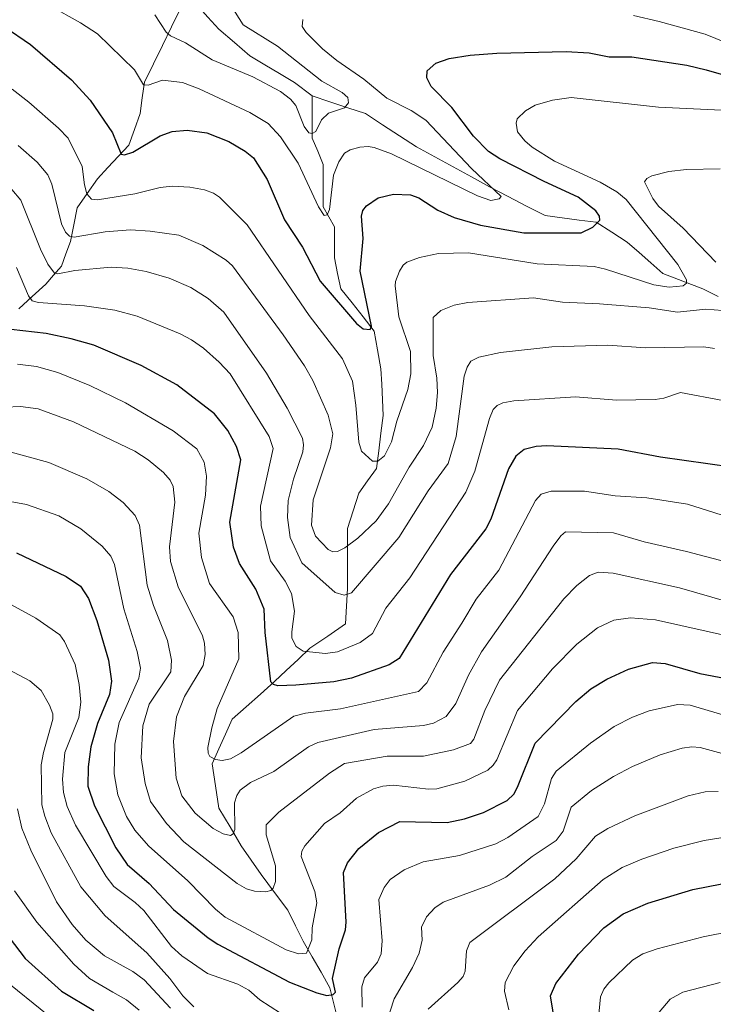
# Model space of a CAD drawing. Units: metres. Extents: x 657926 to 661374, y 4760326 to 4762556.
# Drawn here: x 658234 to 658389, y 4761683 to 4761902 of the extents above; entities that cross this region are included whole.
import ezdxf

# ---------------------------------------------------------------- set-up
doc = ezdxf.new("R2010")
doc.units = ezdxf.units.M
doc.header["$MEASUREMENT"] = 0
for name, color, linetype, lineweight in [('Corriente natural lineal', 142, 'Continuous', 13), ('Curva de nivel maestra', 36, 'Continuous', 30), ('Curva de nivel normal', 36, 'Continuous', 0)]:
    doc.layers.add(name, color=color, linetype=linetype, lineweight=lineweight)

# ---------------------------------------------------------------- blocks, each defined once
blk = doc.blocks.new('*U155')
at = {"layer": 'Curva de nivel normal', "color": 36, "linetype": 'Continuous', "lineweight": 0}
for points in [[(658230.4, 4761758.44, 1110), (658236.42, 4761755.18, 1110), (658238.96, 4761753.03, 1110), (658240.85, 4761749.78, 1110), (658241.54, 4761747.85, 1110), (658241.55, 4761746.7, 1110), (658239.45, 4761739.28, 1110), (658238.97, 4761736.48, 1110), (658239.15, 4761727.58, 1110), (658239.75, 4761725.11, 1110), (658241.19, 4761721.4, 1110), (658247.8, 4761709.32, 1110), (658253.24, 4761702.9, 1110), (658262.47, 4761694.67, 1110), (658267.6, 4761688.96, 1110), (658270.54, 4761685.04, 1110), (658272.96, 4761682.62, 1110)], [(658313.26, 4761671.11, 1110), (658317.54, 4761684.4, 1110), (658321.61, 4761691.35, 1110), (658323.16, 4761694.58, 1110), (658323.8, 4761697.45, 1110), (658323.67, 4761700.35, 1110), (658324.77, 4761702.63, 1110), (658326.58, 4761704.64, 1110), (658328.44, 4761705.94, 1110), (658338.76, 4761709.72, 1110), (658342.41, 4761711.53, 1110), (658348.26, 4761716.12, 1110), (658353.64, 4761719.67, 1110), (658355.16, 4761721.71, 1110), (658356.94, 4761727.07, 1110), (658361.46, 4761730.78, 1110), (658366.39, 4761733.91, 1110), (658370.66, 4761736.12, 1110), (658376.77, 4761738.72, 1110), (658381.65, 4761740.25, 1110), (658383.83, 4761740.5, 1110), (658385.72, 4761740.34, 1110), (658393.86, 4761738.15, 1110)]]:
    blk.add_polyline3d(points, dxfattribs=at)
blk = doc.blocks.new('*U168')
at = {"layer": 'Curva de nivel normal', "color": 36, "linetype": 'Continuous', "lineweight": 0}
blk.add_polyline3d([(658230.41, 4761795.42, 1095), (658235.69, 4761794.44, 1095), (658242.9, 4761791.92, 1095), (658247.78, 4761789.05, 1095), (658252.56, 4761785.18, 1095), (658254.51, 4761782.96, 1095), (658255.28, 4761781.14, 1095), (658257.34, 4761771.28, 1095), (658260.33, 4761761.76, 1095), (658261.11, 4761758.03, 1095), (658260.74, 4761755.81, 1095), (658256.34, 4761745.96, 1095), (658255.37, 4761741.11, 1095), (658255.19, 4761734.48, 1095), (658256, 4761729.83, 1095), (658257.93, 4761724.99, 1095), (658259.81, 4761721.96, 1095), (658262.9, 4761718.49, 1095), (658271.63, 4761710.71, 1095), (658277.78, 4761704.37, 1095), (658279.91, 4761702.59, 1095), (658293.48, 4761695.28, 1095), (658296.28, 4761694.44, 1095), (658298.01, 4761694.56, 1095), (658299.22, 4761697.54, 1095), (658299.34, 4761700.19, 1095), (658300.35, 4761705.76, 1095), (658299.87, 4761708.3, 1095), (658296.87, 4761716.1, 1095), (658296.97, 4761717.28, 1095), (658297.64, 4761718.48, 1095), (658302.08, 4761723.46, 1095), (658305.55, 4761725.85, 1095), (658309.18, 4761729.1, 1095), (658312.96, 4761731.14, 1095), (658315.04, 4761731.75, 1095), (658317.39, 4761731.99, 1095), (658325.19, 4761731.07, 1095), (658327.05, 4761731.16, 1095), (658333.33, 4761732.84, 1095), (658338.43, 4761735.34, 1095), (658339.62, 4761736.4, 1095), (658340.39, 4761737.64, 1095), (658345, 4761748.63, 1095), (658352.81, 4761757.91, 1095), (658358.21, 4761763.35, 1095), (658362.85, 4761766.99, 1095), (658366.5, 4761768.71, 1095), (658370.17, 4761769.26, 1095), (658375.77, 4761768.76, 1095), (658392.67, 4761764.98, 1095)], dxfattribs=at)
blk = doc.blocks.new('*U173')
at = {"layer": 'Curva de nivel normal', "color": 36, "linetype": 'Continuous', "lineweight": 0}
for points in [[(658233.05, 4761708.44, 1120), (658238.01, 4761701.46, 1120), (658246.22, 4761692.12, 1120), (658249.75, 4761688.96, 1120), (658254.93, 4761685.92, 1120), (658257.94, 4761684.15, 1120), (658260.75, 4761681.87, 1120)], [(658343.06, 4761681.95, 1120), (658342.13, 4761686.11, 1120), (658342.25, 4761688.01, 1120), (658344.22, 4761691.74, 1120), (658346.7, 4761695.07, 1120), (658349.6, 4761698.18, 1120), (658364.12, 4761711.01, 1120), (658368.32, 4761713.64, 1120), (658372.72, 4761715.54, 1120), (658379.85, 4761717.95, 1120), (658386.57, 4761719.66, 1120), (658393.12, 4761720.73, 1120)]]:
    blk.add_polyline3d(points, dxfattribs=at)
blk = doc.blocks.new('*U175')
at = {"layer": 'Curva de nivel normal', "color": 36, "linetype": 'Continuous', "lineweight": 0}
blk.add_polyline3d([(658388.9, 4761829.22, 1065), (658386.53, 4761829.58, 1065), (658373.54, 4761829.37, 1065), (658365.1, 4761829.94, 1065), (658352.66, 4761829.61, 1065), (658341.24, 4761828.29, 1065), (658336.39, 4761827.29, 1065), (658334.65, 4761826.36, 1065), (658333.83, 4761825.04, 1065), (658333.17, 4761823.06, 1065), (658331.39, 4761809.58, 1065), (658329.61, 4761803.62, 1065), (658325.11, 4761797.49, 1065), (658318.6, 4761787.1, 1065), (658308.05, 4761774.81, 1065), (658306.45, 4761774.32, 1065), (658304.42, 4761774.88, 1065), (658297.01, 4761781.45, 1065), (658294.42, 4761787.13, 1065), (658293.8, 4761791.58, 1065), (658293.96, 4761795.38, 1065), (658295.16, 4761800.12, 1065), (658297.2, 4761806.21, 1065), (658297.39, 4761807.74, 1065), (658297.14, 4761809.27, 1065), (658293.77, 4761815.93, 1065), (658289.15, 4761823.74, 1065), (658279.66, 4761837.27, 1065), (658276.17, 4761840.38, 1065), (658272.32, 4761842.82, 1065), (658267.46, 4761844.88, 1065), (658262.36, 4761846.35, 1065), (658258.24, 4761847.11, 1065), (658254.58, 4761847.29, 1065), (658246.48, 4761846.59, 1065), (658242.64, 4761845.82, 1065), (658241.95, 4761845.99, 1065), (658240.46, 4761847.99, 1065), (658238.81, 4761851.33, 1065), (658234.45, 4761862.26, 1065), (658232.42, 4761864.64, 1065)], dxfattribs=at)
blk = doc.blocks.new('*U177')
at = {"layer": 'Curva de nivel normal', "color": 36, "linetype": 'Continuous', "lineweight": 0}
for points in [[(658390.11, 4761869.24, 1060), (658382.61, 4761869.06, 1060), (658378.75, 4761868.62, 1060), (658374.92, 4761867.66, 1060), (658373.81, 4761867.08, 1060), (658373.33, 4761866.34, 1060), (658375.13, 4761862.63, 1060), (658376.41, 4761860.94, 1060), (658381.88, 4761856.02, 1060), (658389.18, 4761848.47, 1060)], [(658390.66, 4761837.68, 1060), (658386.94, 4761838, 1060), (658380.63, 4761837.31, 1060), (658374.33, 4761838.23, 1060), (658363.27, 4761839.19, 1060), (658355.07, 4761839.5, 1060), (658348.6, 4761840.5, 1060), (658333.94, 4761839.45, 1060), (658330.94, 4761838.83, 1060), (658327.93, 4761837.69, 1060), (658326.28, 4761836.15, 1060), (658326.23, 4761827.63, 1060), (658327.08, 4761822.6, 1060), (658327.21, 4761819.42, 1060), (658326.93, 4761815.9, 1060), (658326.04, 4761811.72, 1060), (658324.1, 4761807.6, 1060), (658320.88, 4761802.76, 1060), (658316.28, 4761794.59, 1060), (658313.58, 4761790.84, 1060), (658309.49, 4761786.95, 1060), (658306.56, 4761784.79, 1060), (658304.94, 4761783.98, 1060), (658303.94, 4761783.95, 1060), (658302.88, 4761784.49, 1060), (658300.01, 4761787.41, 1060), (658299.19, 4761789.89, 1060), (658299.5, 4761795.55, 1060), (658303.35, 4761807.12, 1060), (658303.91, 4761810.23, 1060), (658302.88, 4761814.34, 1060), (658299.42, 4761822.09, 1060), (658297.61, 4761825.37, 1060), (658292.85, 4761832.29, 1060), (658281.58, 4761847.64, 1060), (658280.17, 4761848.91, 1060), (658274.95, 4761852.13, 1060), (658269.61, 4761854.43, 1060), (658263.27, 4761855.36, 1060), (658258.86, 4761855.62, 1060), (658253.24, 4761855.19, 1060), (658246.31, 4761854.01, 1060), (658245.28, 4761854.26, 1060), (658244.42, 4761855.14, 1060), (658243.48, 4761856.99, 1060), (658241.32, 4761865.79, 1060), (658240.47, 4761867.87, 1060), (658238.1, 4761870.71, 1060), (658233.87, 4761874.39, 1060)]]:
    blk.add_polyline3d(points, dxfattribs=at)
blk = doc.blocks.new('*U181')
at = {"layer": 'Curva de nivel normal', "color": 36, "linetype": 'Continuous', "lineweight": 0}
for points in [[(658231.38, 4761772.65, 1105), (658237.77, 4761769.2, 1105), (658243.09, 4761765.42, 1105), (658244.13, 4761763.99, 1105), (658246.56, 4761758.87, 1105), (658247.44, 4761754.43, 1105), (658247.78, 4761750.49, 1105), (658247.33, 4761747.02, 1105), (658244.21, 4761739.22, 1105), (658243.73, 4761733.3, 1105), (658243.93, 4761730.32, 1105), (658244.77, 4761727.23, 1105), (658246.62, 4761723.1, 1105), (658253.41, 4761711.67, 1105), (658255.18, 4761709.42, 1105), (658259.92, 4761705.87, 1105), (658261.81, 4761704.05, 1105), (658268.02, 4761696.07, 1105), (658270.26, 4761693.98, 1105), (658276.03, 4761690.04, 1105), (658282.73, 4761687.67, 1105), (658285.18, 4761686.31, 1105), (658287.66, 4761684.17, 1105), (658292.22, 4761681.19, 1105)], [(658310.47, 4761682.54, 1105), (658310.34, 4761687.04, 1105), (658310.93, 4761689.1, 1105), (658313.84, 4761692.55, 1105), (658314.69, 4761694.42, 1105), (658314.9, 4761697.35, 1105), (658314.16, 4761706.55, 1105), (658315.32, 4761709.16, 1105), (658316.64, 4761710.96, 1105), (658319.77, 4761713.16, 1105), (658324.03, 4761714.94, 1105), (658332.11, 4761716.29, 1105), (658340.18, 4761718.9, 1105), (658342.9, 4761720.35, 1105), (658349.6, 4761725.03, 1105), (658351.02, 4761727.84, 1105), (658352.57, 4761733.5, 1105), (658353.66, 4761735.11, 1105), (658361.26, 4761741.32, 1105), (658366.55, 4761745.03, 1105), (658370.62, 4761747.12, 1105), (658374.34, 4761748.53, 1105), (658380.62, 4761749.92, 1105), (658383.45, 4761749.8, 1105), (658394.78, 4761746.49, 1105)]]:
    blk.add_polyline3d(points, dxfattribs=at)
blk = doc.blocks.new('*U183')
at = {"layer": 'Curva de nivel normal', "color": 36, "linetype": 'Continuous', "lineweight": 0}
blk.add_polyline3d([(658402.18, 4761769.87, 1090), (658381.12, 4761775.92, 1090), (658366.33, 4761779.16, 1090), (658363, 4761779.38, 1090), (658361.06, 4761778.64, 1090), (658358.24, 4761776.46, 1090), (658355.3, 4761773.45, 1090), (658341, 4761755.38, 1090), (658337.77, 4761748.61, 1090), (658335.28, 4761742.22, 1090), (658334.56, 4761741.28, 1090), (658330.77, 4761739.88, 1090), (658324.07, 4761738.46, 1090), (658316.01, 4761738.46, 1090), (658306.51, 4761736.81, 1090), (658303.19, 4761734.63, 1090), (658291.9, 4761725.95, 1090), (658289.06, 4761723.13, 1090), (658289.04, 4761720.95, 1090), (658291.14, 4761714.02, 1090), (658291.11, 4761710.52, 1090), (658290.63, 4761709.01, 1090), (658290.08, 4761708.49, 1090), (658289.01, 4761708.2, 1090), (658286.47, 4761708.36, 1090), (658284.65, 4761708.88, 1090), (658282.62, 4761710.08, 1090), (658270.71, 4761719.35, 1090), (658266.86, 4761723.47, 1090), (658263.33, 4761728.34, 1090), (658262.1, 4761732.33, 1090), (658261.25, 4761738.04, 1090), (658261.62, 4761745.21, 1090), (658263.02, 4761750.03, 1090), (658267.82, 4761757.2, 1090), (658268, 4761759.8, 1090), (658267.13, 4761764.19, 1090), (658263.99, 4761771.96, 1090), (658262.6, 4761776.48, 1090), (658260.83, 4761789.86, 1090), (658259.86, 4761792.03, 1090), (658257.2, 4761794.89, 1090), (658254.02, 4761797.38, 1090), (658249.13, 4761800.2, 1090), (658240.67, 4761803.86, 1090), (658232.32, 4761806.12, 1090)], dxfattribs=at)
blk = doc.blocks.new('*U188')
at = {"layer": 'Curva de nivel normal', "color": 36, "linetype": 'Continuous', "lineweight": 0}
blk.add_polyline3d([(658277.71, 4761911.21, 1040), (658283.92, 4761901.26, 1040), (658291.6, 4761896.51, 1040), (658301.49, 4761888.75, 1040), (658305.97, 4761886.19, 1040), (658307.27, 4761885.09, 1040), (658307.4, 4761883.93, 1040), (658306.47, 4761882.8, 1040), (658302.93, 4761881.62, 1040), (658301.39, 4761880.1, 1040), (658300.1, 4761877.5, 1040), (658299.28, 4761877.05, 1040), (658298.55, 4761877.22, 1040), (658297.5, 4761878.67, 1040), (658295.66, 4761883.33, 1040), (658294.49, 4761884.7, 1040), (658292.23, 4761886.45, 1040), (658286.1, 4761889.67, 1040), (658277.07, 4761893.49, 1040), (658271.11, 4761897.25, 1040), (658267.73, 4761898.86, 1040), (658266.83, 4761899.65, 1040), (658264.25, 4761903.48, 1040)], dxfattribs=at)
blk = doc.blocks.new('*U189')
at = {"layer": 'Curva de nivel normal', "color": 36, "linetype": 'Continuous', "lineweight": 0}
blk.add_polyline3d([(658376.56, 4761681.47, 1135), (658378.98, 4761684.35, 1135), (658381.84, 4761685.9, 1135), (658390.14, 4761688.01, 1135)], dxfattribs=at)
blk = doc.blocks.new('*U206')
at = {"layer": 'Curva de nivel normal', "color": 36, "linetype": 'Continuous', "lineweight": 0}
blk.add_polyline3d([(658390.43, 4761882.3, 1055), (658376.42, 4761882.95, 1055), (658357, 4761885.08, 1055), (658352.82, 4761884.51, 1055), (658348.98, 4761883.36, 1055), (658346.78, 4761882.16, 1055), (658344.91, 4761880.33, 1055), (658344.73, 4761879.4, 1055), (658345, 4761877.47, 1055), (658346.66, 4761875.42, 1055), (658348.25, 4761874.03, 1055), (658353.28, 4761870.94, 1055), (658363.43, 4761866.28, 1055), (658367.17, 4761864.07, 1055), (658369.23, 4761862.39, 1055), (658380.7, 4761847.9, 1055), (658382.65, 4761844.47, 1055), (658382.67, 4761843.73, 1055), (658381.89, 4761843.15, 1055), (658378.76, 4761842.88, 1055), (658375.35, 4761843.37, 1055), (658364.6, 4761846.9, 1055), (658362.1, 4761847.45, 1055), (658349.4, 4761848.06, 1055), (658334.08, 4761850.54, 1055), (658327.43, 4761850.4, 1055), (658323.17, 4761849.47, 1055), (658320.35, 4761848.4, 1055), (658319.59, 4761847.8, 1055), (658318.76, 4761846.41, 1055), (658317.86, 4761844.16, 1055), (658317.78, 4761843.14, 1055), (658318.63, 4761836.23, 1055), (658321.19, 4761828.51, 1055), (658321.25, 4761823.6, 1055), (658320.57, 4761820.07, 1055), (658318.13, 4761813, 1055), (658316.96, 4761808.43, 1055), (658315.38, 4761805.32, 1055), (658313.93, 4761804.15, 1055), (658312.71, 4761804.16, 1055), (658310.29, 4761806.32, 1055), (658309.66, 4761808.32, 1055), (658309.06, 4761816.6, 1055), (658308.32, 4761821.95, 1055), (658306.08, 4761826.92, 1055), (658298.62, 4761836.57, 1055), (658284.8, 4761856.76, 1055), (658278.67, 4761862.89, 1055), (658277.33, 4761863.77, 1055), (658275.3, 4761864.52, 1055), (658272.09, 4761865.1, 1055), (658268.15, 4761865.32, 1055), (658265.45, 4761865.06, 1055), (658259.81, 4761863.65, 1055), (658251.48, 4761862.33, 1055), (658250.15, 4761862.46, 1055), (658249.14, 4761863.63, 1055), (658248.59, 4761865.63, 1055), (658248.1, 4761869.74, 1055), (658244.97, 4761876.01, 1055), (658242.86, 4761878.26, 1055), (658236.2, 4761884.07, 1055), (658232.52, 4761886.99, 1055)], dxfattribs=at)
blk = doc.blocks.new('*U210')
at = {"layer": 'Curva de nivel normal', "color": 36, "linetype": 'Continuous', "lineweight": 0}
for points in [[(658233.7, 4761726.7, 1115), (658234.68, 4761722.4, 1115), (658236.68, 4761717.49, 1115), (658242.38, 4761705.97, 1115), (658245.84, 4761700.98, 1115), (658248.88, 4761697.43, 1115), (658253.03, 4761694, 1115), (658259.36, 4761690.5, 1115), (658261.92, 4761688.66, 1115), (658267.74, 4761682.3, 1115)], [(658325.13, 4761682.1, 1115), (658331.75, 4761688.01, 1115), (658332.93, 4761689.39, 1115), (658333.36, 4761690.58, 1115), (658333.7, 4761695.07, 1115), (658334.37, 4761696.98, 1115), (658353.34, 4761711.12, 1115), (658358.11, 4761715.57, 1115), (658362.35, 4761720.63, 1115), (658365.11, 4761722.33, 1115), (658371.11, 4761725.16, 1115), (658383.01, 4761729.57, 1115), (658386.81, 4761730.49, 1115), (658389.69, 4761730.6, 1115)]]:
    blk.add_polyline3d(points, dxfattribs=at)
blk = doc.blocks.new('*U214')
at = {"layer": 'Curva de nivel normal', "color": 36, "linetype": 'Continuous', "lineweight": 0}
for points in [[(658232.12, 4761687.51, 1130), (658251.93, 4761671.51, 1130)], [(658363.08, 4761680.16, 1130), (658363.47, 4761684.85, 1130), (658364.24, 4761686.52, 1130), (658365.35, 4761687.96, 1130), (658370.61, 4761693.03, 1130), (658372.94, 4761694.39, 1130), (658376.08, 4761695.56, 1130), (658386.34, 4761698.2, 1130), (658392.76, 4761699.44, 1130)]]:
    blk.add_polyline3d(points, dxfattribs=at)
blk = doc.blocks.new('*U218')
at = {"layer": 'Curva de nivel normal', "color": 36, "linetype": 'Continuous', "lineweight": 0}
blk.add_polyline3d([(658390.7, 4761817.6, 1070), (658381.34, 4761819.38, 1070), (658377.6, 4761818.13, 1070), (658375.64, 4761817.84, 1070), (658367.03, 4761817.69, 1070), (658357.96, 4761818.43, 1070), (658344.18, 4761817.56, 1070), (658341.72, 4761817.09, 1070), (658340.49, 4761816.54, 1070), (658339.57, 4761815.62, 1070), (658338.76, 4761813.65, 1070), (658335.52, 4761801.88, 1070), (658333.5, 4761797.25, 1070), (658321.08, 4761778.15, 1070), (658315.74, 4761771.37, 1070), (658312.76, 4761765.77, 1070), (658310, 4761763.74, 1070), (658304.93, 4761761.68, 1070), (658302.28, 4761761.31, 1070), (658297.33, 4761761.79, 1070), (658295.77, 4761762.89, 1070), (658294.81, 4761764.72, 1070), (658294.74, 4761766.13, 1070), (658295.39, 4761770.71, 1070), (658294.7, 4761774.64, 1070), (658293.3, 4761777.38, 1070), (658290.06, 4761781.9, 1070), (658287.94, 4761789.71, 1070), (658287.83, 4761794.14, 1070), (658290.6, 4761806.98, 1070), (658289.72, 4761809.6, 1070), (658281.05, 4761823.54, 1070), (658278.62, 4761826.2, 1070), (658275.11, 4761829.29, 1070), (658272.47, 4761831.15, 1070), (658269.95, 4761832.45, 1070), (658260.36, 4761836.39, 1070), (658255.39, 4761837.72, 1070), (658248.64, 4761838.71, 1070), (658238.37, 4761839.47, 1070), (658236.96, 4761839.86, 1070), (658236.11, 4761840.97, 1070), (658233.49, 4761847.21, 1070)], dxfattribs=at)
blk = doc.blocks.new('*U225')
at = {"layer": 'Curva de nivel normal', "color": 36, "linetype": 'Continuous', "lineweight": 0}
blk.add_polyline3d([(658398.73, 4761779.78, 1085), (658382.67, 4761784, 1085), (658373.2, 4761786.14, 1085), (658366.4, 4761788.2, 1085), (658355.73, 4761788.36, 1085), (658354.64, 4761787.51, 1085), (658352.93, 4761785.23, 1085), (658345.65, 4761773.92, 1085), (658337.01, 4761761.65, 1085), (658334.1, 4761756.48, 1085), (658331.32, 4761750.18, 1085), (658329.15, 4761747.28, 1085), (658326.34, 4761745.77, 1085), (658324.09, 4761745.28, 1085), (658313.14, 4761744.37, 1085), (658300.56, 4761741.49, 1085), (658298.46, 4761740.52, 1085), (658290.79, 4761734.99, 1085), (658285.6, 4761732.54, 1085), (658283.27, 4761730.89, 1085), (658282.5, 4761729.71, 1085), (658282.03, 4761728.05, 1085), (658282.06, 4761722.13, 1085), (658281.69, 4761721.18, 1085), (658281.09, 4761720.77, 1085), (658279.5, 4761721.14, 1085), (658277.28, 4761722.34, 1085), (658273.22, 4761725.77, 1085), (658270.28, 4761729.61, 1085), (658269.05, 4761733.55, 1085), (658268.42, 4761741.71, 1085), (658269.09, 4761747.21, 1085), (658270.87, 4761751.69, 1085), (658275.06, 4761758.62, 1085), (658275.51, 4761761.11, 1085), (658275.36, 4761763.57, 1085), (658274.91, 4761765.25, 1085), (658269.45, 4761776.14, 1085), (658267.78, 4761781.78, 1085), (658267.54, 4761785.07, 1085), (658268.72, 4761794.96, 1085), (658268.38, 4761798.51, 1085), (658267.69, 4761799.9, 1085), (658266.23, 4761801.63, 1085), (658262.8, 4761804.44, 1085), (658259.85, 4761806.36, 1085), (658246.13, 4761812.89, 1085), (658238.29, 4761815.75, 1085), (658234.37, 4761816.33, 1085), (658231.03, 4761816.18, 1085)], dxfattribs=at)
blk = doc.blocks.new('*U228')
at = {"layer": 'Curva de nivel normal', "color": 36, "linetype": 'Continuous', "lineweight": 0}
for points in [[(658396.71, 4761895.21, 1045), (658386.79, 4761899.19, 1045), (658376.55, 4761901.99, 1045), (658370.83, 4761903.33, 1045)], [(658297.25, 4761902.47, 1045), (658297.05, 4761900.94, 1045), (658297.97, 4761899.61, 1045), (658301.58, 4761895.91, 1045), (658304.77, 4761893.32, 1045), (658310.79, 4761889.18, 1045), (658315.93, 4761884.97, 1045), (658321.36, 4761882.23, 1045), (658324.61, 4761880.07, 1045), (658334.81, 4761869.32, 1045), (658341.36, 4761863.06, 1045), (658340.92, 4761862.5, 1045), (658339.07, 4761862.17, 1045), (658336.14, 4761863.17, 1045), (658316.94, 4761872.53, 1045), (658313.14, 4761873.96, 1045), (658311.74, 4761874.21, 1045), (658309.9, 4761874.02, 1045), (658307.76, 4761873.48, 1045), (658306.53, 4761872.74, 1045), (658305.26, 4761870.75, 1045), (658304.07, 4761867.84, 1045), (658303.17, 4761860.18, 1045), (658302.65, 4761858.97, 1045), (658302.01, 4761858.82, 1045), (658300.72, 4761860.73, 1045), (658296.15, 4761870.45, 1045), (658292.28, 4761876.36, 1045), (658289.52, 4761879.34, 1045), (658285.4, 4761881.74, 1045), (658274.15, 4761887.01, 1045), (658270.45, 4761888.41, 1045), (658265.95, 4761888.98, 1045), (658262.82, 4761887.81, 1045), (658261.76, 4761887.9, 1045), (658259.77, 4761891.29, 1045), (658251.48, 4761899.24, 1045), (658247.71, 4761901.74, 1045), (658240.84, 4761905.56, 1045)]]:
    blk.add_polyline3d(points, dxfattribs=at)
blk = doc.blocks.new('*U237')
at = {"layer": 'Curva de nivel normal', "color": 36, "linetype": 'Continuous', "lineweight": 0}
blk.add_polyline3d([(658407.41, 4761786.72, 1080), (658382.85, 4761794.53, 1080), (658373.84, 4761795.98, 1080), (658366.79, 4761796.39, 1080), (658359.96, 4761797.46, 1080), (658352.51, 4761797.45, 1080), (658350.32, 4761796.75, 1080), (658349.03, 4761795.4, 1080), (658340.84, 4761779.84, 1080), (658335.85, 4761773.43, 1080), (658332.65, 4761768.04, 1080), (658328.47, 4761761.57, 1080), (658324.86, 4761754.73, 1080), (658323.01, 4761752.83, 1080), (658305.61, 4761748.99, 1080), (658297.81, 4761748.04, 1080), (658295.21, 4761747.37, 1080), (658283.51, 4761739.16, 1080), (658281.11, 4761737.84, 1080), (658279.27, 4761737.46, 1080), (658277.75, 4761737.71, 1080), (658276.52, 4761738.37, 1080), (658276.12, 4761739.1, 1080), (658276.11, 4761740.34, 1080), (658276.94, 4761744.78, 1080), (658278.17, 4761749.03, 1080), (658283.01, 4761760.14, 1080), (658282.81, 4761766.01, 1080), (658281.71, 4761769.46, 1080), (658276.44, 4761776.87, 1080), (658274.63, 4761782.71, 1080), (658274.05, 4761788.07, 1080), (658275.53, 4761796.57, 1080), (658275.81, 4761800.8, 1080), (658275.28, 4761803.88, 1080), (658273.66, 4761806.86, 1080), (658268.32, 4761810.91, 1080), (658257.76, 4761817.1, 1080), (658249.78, 4761821, 1080), (658242.71, 4761823.84, 1080), (658237.9, 4761825.23, 1080), (658233.66, 4761825.72, 1080)], dxfattribs=at)
blk = doc.blocks.new('*U242')
at = {"layer": 'Curva de nivel maestra', "color": 36, "linetype": 'Continuous', "lineweight": 30}
blk.add_polyline3d([(658392.64, 4761802.79, 1075), (658376.83, 4761805.02, 1075), (658367.42, 4761806.8, 1075), (658351.56, 4761807.53, 1075), (658349.17, 4761807.4, 1075), (658346.51, 4761806.69, 1075), (658344.65, 4761805.22, 1075), (658343.03, 4761802.4, 1075), (658339.06, 4761791.22, 1075), (658337.99, 4761789.06, 1075), (658330.07, 4761778.92, 1075), (658318.7, 4761760.17, 1075), (658316.41, 4761758.78, 1075), (658308.09, 4761755.79, 1075), (658304.1, 4761755, 1075), (658295.65, 4761754.22, 1075), (658291.66, 4761754.09, 1075), (658290.66, 4761754.42, 1075), (658290.1, 4761755.02, 1075), (658288.83, 4761765.94, 1075), (658288.58, 4761771.15, 1075), (658286.73, 4761775.59, 1075), (658283.09, 4761781.36, 1075), (658281.81, 4761784.97, 1075), (658280.95, 4761790.55, 1075), (658283.45, 4761804.39, 1075), (658282.42, 4761807.36, 1075), (658280.51, 4761810.98, 1075), (658277.55, 4761814.64, 1075), (658269.14, 4761821.09, 1075), (658261.2, 4761825.46, 1075), (658250.66, 4761829.92, 1075), (658245.64, 4761831.4, 1075), (658240.11, 4761832.53, 1075), (658229.61, 4761833.72, 1075)], dxfattribs=at)
blk = doc.blocks.new('*U246')
at = {"layer": 'Curva de nivel maestra', "color": 36, "linetype": 'Continuous', "lineweight": 30}
for points in [[(658227.98, 4761703, 1125), (658235.44, 4761693.37, 1125), (658243.53, 4761686.14, 1125), (658250.67, 4761681.79, 1125)], [(658353.43, 4761678.7, 1125), (658352.39, 4761685.05, 1125), (658353.54, 4761687.83, 1125), (658358.6, 4761694.33, 1125), (658364.25, 4761700.18, 1125), (658368.57, 4761703.3, 1125), (658374.03, 4761705.67, 1125), (658384.04, 4761708.72, 1125), (658390.54, 4761710.03, 1125)]]:
    blk.add_polyline3d(points, dxfattribs=at)
blk = doc.blocks.new('*U253')
at = {"layer": 'Curva de nivel maestra', "color": 36, "linetype": 'Continuous', "lineweight": 30}
blk.add_polyline3d([(658230.75, 4761900.94, 1050), (658236.59, 4761896.87, 1050), (658245.71, 4761889.06, 1050), (658249.85, 4761884.54, 1050), (658254.87, 4761877.26, 1050), (658256.81, 4761872.48, 1050), (658257.5, 4761872.36, 1050), (658259.36, 4761872.92, 1050), (658265.47, 4761876.54, 1050), (658268.16, 4761877.55, 1050), (658271.49, 4761877.82, 1050), (658275.88, 4761877.2, 1050), (658280.77, 4761875.27, 1050), (658284.37, 4761873.17, 1050), (658286.26, 4761871.64, 1050), (658289.26, 4761866.87, 1050), (658293.11, 4761857.84, 1050), (658297.18, 4761851.75, 1050), (658301.11, 4761844.18, 1050), (658309.2, 4761834.76, 1050), (658310.68, 4761833.6, 1050), (658312.18, 4761833.41, 1050), (658312.48, 4761834.21, 1050), (658310, 4761846.42, 1050), (658310.67, 4761853.73, 1050), (658310.27, 4761858.64, 1050), (658310.62, 4761859.92, 1050), (658311.42, 4761860.99, 1050), (658314, 4761862.73, 1050), (658317.4, 4761863.59, 1050), (658321.23, 4761863.42, 1050), (658323.07, 4761862.76, 1050), (658327.27, 4761860, 1050), (658330.93, 4761858.35, 1050), (658336.8, 4761856.69, 1050), (658346.44, 4761854.97, 1050), (658359.23, 4761854.99, 1050), (658361.79, 4761856.26, 1050), (658363.37, 4761857.77, 1050), (658363.31, 4761858.69, 1050), (658362.46, 4761859.88, 1050), (658358.56, 4761862.89, 1050), (658350.98, 4761866.37, 1050), (658341.08, 4761871.41, 1050), (658338.59, 4761873.04, 1050), (658335.25, 4761876.46, 1050), (658330.4, 4761882.85, 1050), (658325.83, 4761887.52, 1050), (658324.83, 4761889.48, 1050), (658324.88, 4761891.04, 1050), (658326.87, 4761892.71, 1050), (658329.77, 4761893.8, 1050), (658334.46, 4761894.53, 1050), (658340.44, 4761894.96, 1050), (658355.84, 4761895.37, 1050), (658360.98, 4761895.06, 1050), (658365.4, 4761894.17, 1050), (658370.46, 4761894.16, 1050), (658382.7, 4761892.28, 1050), (658387.04, 4761891.28, 1050), (658397.02, 4761888.36, 1050)], dxfattribs=at)
blk = doc.blocks.new('*U256')
at = {"layer": 'Curva de nivel maestra', "color": 36, "linetype": 'Continuous', "lineweight": 30}
blk.add_polyline3d([(658233.49, 4761783.7, 1100), (658244.54, 4761778.48, 1100), (658247.71, 4761776.26, 1100), (658249.53, 4761773.52, 1100), (658251.34, 4761768.63, 1100), (658253.93, 4761759.83, 1100), (658254.61, 4761755.17, 1100), (658254.19, 4761752.18, 1100), (658251.53, 4761745.7, 1100), (658250.02, 4761740.53, 1100), (658249.41, 4761736.03, 1100), (658249.37, 4761731.74, 1100), (658250.81, 4761727.36, 1100), (658255.57, 4761718.05, 1100), (658258.15, 4761714.35, 1100), (658262.99, 4761710.11, 1100), (658268.41, 4761704.3, 1100), (658276.18, 4761697.97, 1100), (658278.28, 4761696.59, 1100), (658294.24, 4761688.13, 1100), (658300.37, 4761685.74, 1100), (658302.55, 4761685.12, 1100), (658303.98, 4761685.35, 1100), (658304.51, 4761685.88, 1100), (658303.81, 4761688.96, 1100), (658305.35, 4761695.52, 1100), (658306.71, 4761699.76, 1100), (658306.9, 4761701.49, 1100), (658306.28, 4761712.52, 1100), (658307.15, 4761714.7, 1100), (658309.68, 4761717.85, 1100), (658314.05, 4761721.44, 1100), (658318.81, 4761723.89, 1100), (658329.35, 4761723.69, 1100), (658333.23, 4761724.48, 1100), (658337.44, 4761725.88, 1100), (658342.74, 4761728.53, 1100), (658344.19, 4761730, 1100), (658345.02, 4761731.54, 1100), (658348.96, 4761741.35, 1100), (658358.02, 4761750.64, 1100), (658361.35, 4761753.43, 1100), (658364.89, 4761755.58, 1100), (658369.74, 4761757.81, 1100), (658375.07, 4761759.29, 1100), (658377.9, 4761759.08, 1100), (658385.63, 4761756.86, 1100), (658400.08, 4761754.13, 1100)], dxfattribs=at)

msp = doc.modelspace()

# ---------------------------------------------------------------- linework, layer by layer
at = {"layer": 'Corriente natural lineal', "color": 142, "linetype": 'Continuous', "lineweight": 13}
for points in [[(658233.99, 4761838.01, 1071.64), (658236.99, 4761840.76, 1069.12), (658239.99, 4761843.51, 1066.62), (658241.74, 4761845.51, 1064.92), (658243.49, 4761847.51, 1063.84), (658244.49, 4761850.26, 1062.34), (658245.49, 4761853.01, 1060.55), (658246.24, 4761856.76, 1058.4), (658246.99, 4761860.51, 1056.73), (658249.24, 4761863.76, 1054.86), (658251.49, 4761867.01, 1052.95), (658253.82, 4761869.51, 1051.79), (658256.16, 4761872.01, 1050.38), (658258.49, 4761874.51, 1049.43), (658259.74, 4761878.01, 1048.06), (658260.99, 4761881.51, 1046.82), (658261.49, 4761885.01, 1045.75), (658261.99, 4761888.51, 1044.71), (658263.98, 4761892.61, 1043.33), (658265.98, 4761896.71, 1040.97), (658267.97, 4761900.82, 1038.8), (658269.97, 4761904.92, 1036.57), (658271.96, 4761909.02, 1035.59)], [(658299.3, 4761885.47, 1039.06), (658295.35, 4761888.43, 1038.21), (658292.05, 4761890.41, 1038.37), (658288.76, 4761892.38, 1037.79), (658285.46, 4761894.36, 1037.47), (658282.01, 4761897.33, 1036.78), (658278.55, 4761900.29, 1036.86), (658276.08, 4761903.01, 1036.14), (658273.61, 4761905.72, 1036.22), (658273.2, 4761906.55, 1036.16)], [(658304.73, 4761680.93, 1101.7), (658303.99, 4761683.9, 1100.68), (658303.25, 4761686.86, 1099.93), (658301.27, 4761690.32, 1098.29), (658299.3, 4761693.77, 1096.44), (658297.32, 4761697.23, 1093.89), (658295.59, 4761700.69, 1092.43), (658293.86, 4761704.15, 1091.82), (658290.9, 4761708.11, 1090.54), (658287.93, 4761712.06, 1089.39), (658285.71, 4761715.27, 1088.1), (658283.49, 4761718.48, 1086.51), (658281.02, 4761722.68, 1084.15), (658278.55, 4761726.88, 1083.47), (658277.81, 4761731.82, 1081.98), (658277.07, 4761736.76, 1080.22), (658278.55, 4761740.05, 1079.39), (658280.03, 4761743.35, 1078.46), (658281.51, 4761746.64, 1077.51), (658284.64, 4761749.44, 1076.87), (658287.77, 4761752.24, 1075.95), (658290.9, 4761755.04, 1074.96), (658293.53, 4761757.51, 1073.17), (658296.17, 4761759.98, 1070.64), (658298.8, 4761762.45, 1069.38), (658302.76, 4761765.17, 1068.03), (658306.71, 4761767.88, 1066.8), (658306.96, 4761771.84, 1065.63), (658307.2, 4761775.79, 1064.42), (658307.2, 4761780.24, 1062.32), (658307.2, 4761784.68, 1059.78), (658307.2, 4761789.13, 1058.24), (658308.44, 4761793.08, 1057.28), (658309.67, 4761797.03, 1056.52), (658311.65, 4761799.75, 1055.87), (658313.63, 4761802.47, 1055.67), (658314.12, 4761806.42, 1054.79), (658314.62, 4761810.37, 1054.14), (658315.11, 4761814.32, 1053.58), (658314.94, 4761817.78, 1052.73), (658314.78, 4761821.24, 1052.25), (658314.61, 4761824.7, 1051.74), (658313.87, 4761828.9, 1050.95), (658313.13, 4761833.1, 1050.48), (658310.66, 4761836.23, 1049.75), (658308.19, 4761839.35, 1049.29), (658305.72, 4761842.48, 1048.77), (658304.98, 4761845.94, 1047.96), (658304.24, 4761849.4, 1047.04), (658304.24, 4761852.86, 1046.3), (658304.24, 4761856.32, 1046.17), (658303.01, 4761858.54, 1045.61), (658301.77, 4761860.76, 1044.61), (658301.77, 4761865.46, 1043.62), (658301.77, 4761870.15, 1042.65), (658300.54, 4761873.12, 1042.16), (658299.3, 4761876.08, 1041.06), (658299.3, 4761880.78, 1039.65), (658299.3, 4761885.47, 1039.06)], [(658389.71, 4761840.76, 1058.13), (658386.25, 4761842.48, 1057.22), (658381.81, 4761844.21, 1054.58), (658377.36, 4761845.94, 1053.6), (658374.72, 4761848.25, 1052.48), (658372.09, 4761850.55, 1051.9), (658369.45, 4761852.86, 1051.48), (658366, 4761855.09, 1050.93), (658362.54, 4761857.31, 1050.09), (658358.75, 4761857.8, 1048.5), (658354.96, 4761858.3, 1047.03), (658351.17, 4761858.79, 1046.47), (658347.05, 4761860.93, 1046.33), (658342.94, 4761863.07, 1045.6), (658338.82, 4761865.21, 1045.34), (658334.75, 4761867.43, 1044.53), (658330.67, 4761869.66, 1043.68), (658326.6, 4761871.88, 1042.89), (658322.52, 4761874.1, 1042.28), (658318.73, 4761876.57, 1042.01), (658314.95, 4761879.04, 1041.07), (658311.16, 4761881.51, 1041.36), (658307.21, 4761882.83, 1040.1), (658303.25, 4761884.15, 1039.39), (658299.3, 4761885.47, 1039.06)]]:
    msp.add_polyline3d(points, dxfattribs=at)

# ---------------------------------------------------------------- block references
at = {"layer": 'Curva de nivel maestra', "color": 36, "linetype": 'Continuous', "lineweight": 30}
for name in ['*U246', '*U256', '*U242', '*U253']:
    msp.add_blockref(name, (0, 0), dxfattribs=at)
at = {"layer": 'Curva de nivel normal', "color": 36, "linetype": 'Continuous', "lineweight": 0}
for name in ['*U188', '*U189', '*U214', '*U173', '*U210', '*U155', '*U181', '*U168', '*U183', '*U225', '*U237', '*U218', '*U175', '*U177', '*U206', '*U228']:
    msp.add_blockref(name, (0, 0), dxfattribs=at)

doc.saveas('drawing.dxf')
